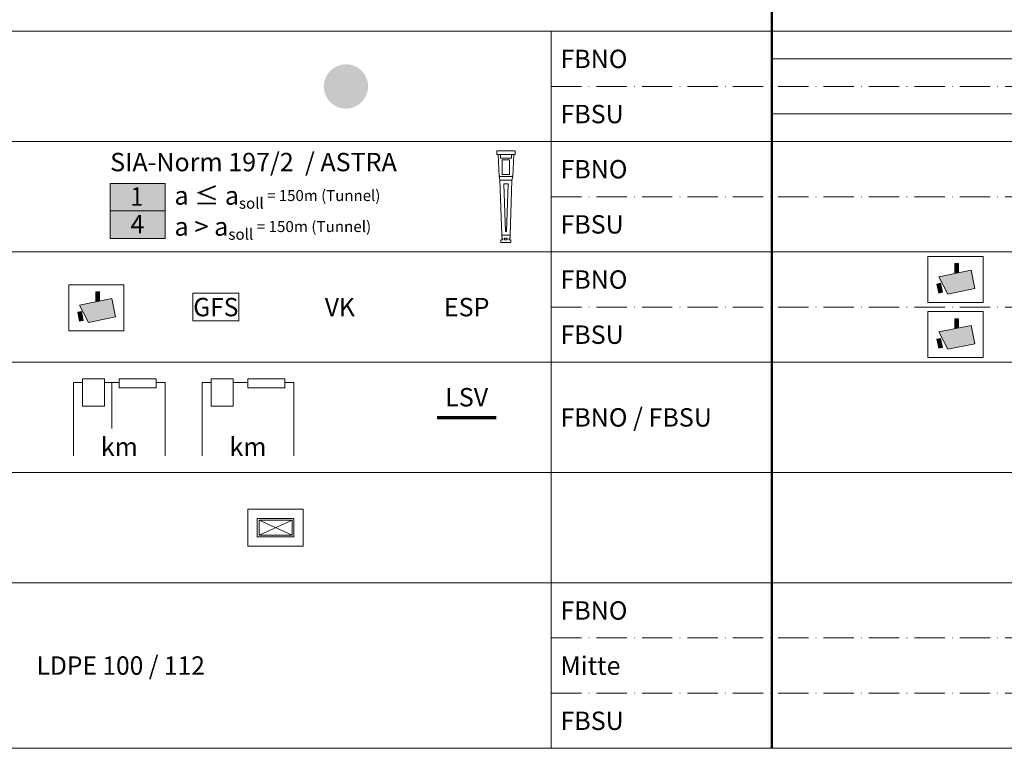
# Model space of a CAD drawing. Units: metres. Extents: x 41085 to 2665767, y 119834 to 1206849.
# Drawn here: x 41345 to 41613, y 119834 to 120032 of the extents above; entities that cross this region are included whole.
import ezdxf

# ---------------------------------------------------------------- set-up
doc = ezdxf.new("R2010")
doc.units = ezdxf.units.M
doc.linetypes.add('AUSGEZOGEN', pattern=[0])
doc.linetypes.add('STRICHPUNKT2_S11', pattern=[12.25, 8.25, -2, 0, -2])
for name, color, linetype, lineweight in [('XR$3$STANDARD_1', 7, 'AUSGEZOGEN', 13), ('XR$4$SIGNALISATION_BEST_', 7, 'AUSGEZOGEN', 25), ('XR$4$STANDARD_1', 7, 'AUSGEZOGEN', 13)]:
    doc.layers.add(name, color=color, linetype=linetype, lineweight=lineweight)
doc.styles.add('ARIAL', font='ARIAL.TTF')

# ---------------------------------------------------------------- blocks, each defined once
blk = doc.blocks.new('COMPLEXOBJECT_42')
at = {"layer": 'XR$4$STANDARD_1', "color": 7, "linetype": 'AUSGEZOGEN', "lineweight": 5, "transparency": 33554687}
for p, q in [((9, -1080555.296529), (-9, -1080563.296529)), ((-9, -1080555.296529), (9, -1080563.296529))]:
    blk.add_line(p, q, dxfattribs=at)
for points in [[(-15, -1080569.296529), (15, -1080569.296529), (15, -1080549.296529), (-15, -1080549.296529), (-15, -1080569.296529)], [(-10, -1080564.296529), (10, -1080564.296529), (10, -1080554.296529), (-10, -1080554.296529), (-10, -1080564.296529)], [(-9, -1080563.296529), (9, -1080563.296529), (9, -1080555.296529), (-9, -1080555.296529), (-9, -1080563.296529)]]:
    blk.add_lwpolyline(points, close=True, dxfattribs=at)
blk = doc.blocks.new('COMPLEXOBJECT_44')
at = {"layer": 'XR$4$STANDARD_1', "color": 7, "linetype": 'AUSGEZOGEN', "lineweight": 5, "transparency": 33554687}
for p, q in [((-8, -1080480.296529), (0, -1080480.296529)), ((-4, -1080480.296529), (-4, -1080505.296529))]:
    blk.add_line(p, q, dxfattribs=at)
for points in [[(-20, -1080478.296529), (-8, -1080478.296529), (-8, -1080493.296529), (-20, -1080493.296529), (-20, -1080478.296529)], [(0, -1080478.296529), (20, -1080478.296529), (20, -1080483.296529), (0, -1080483.296529), (0, -1080478.296529)]]:
    blk.add_lwpolyline(points, close=True, dxfattribs=at)
for points in [[(-25, -1080520.296529), (-25, -1080480.296529), (-20, -1080480.296529)], [(20, -1080480.296529), (25, -1080480.296529), (25, -1080520.296529)]]:
    blk.add_lwpolyline(points, dxfattribs=at)
blk = doc.blocks.new('COMPLEXOBJECT_45')
at = {"layer": 'XR$4$STANDARD_1', "color": 7, "linetype": 'AUSGEZOGEN', "lineweight": 5, "transparency": 33554687}
blk.add_line((-8, -1080480.296529), (0, -1080480.296529), dxfattribs=at)
for points in [[(-20, -1080478.296529), (-8, -1080478.296529), (-8, -1080493.296529), (-20, -1080493.296529), (-20, -1080478.296529)], [(0, -1080478.296529), (20, -1080478.296529), (20, -1080483.296529), (0, -1080483.296529), (0, -1080478.296529)]]:
    blk.add_lwpolyline(points, close=True, dxfattribs=at)
for points in [[(-25, -1080520.296529), (-25, -1080480.296529), (-20, -1080480.296529)], [(20, -1080480.296529), (25, -1080480.296529), (25, -1080520.296529)]]:
    blk.add_lwpolyline(points, dxfattribs=at)
blk = doc.blocks.new('COMPLEXOBJECT_47')
at = {"layer": 'XR$4$STANDARD_1', "linetype": 'AUSGEZOGEN', "lineweight": 5, "true_color": 0x000000, "transparency": 33554687}
for points in [[(-4.21, -1080447.63), (10.5, -1080444.69), (8.5, -1080434.69), (-9.15, -1080438.22)], [(-0.33, -1080436.46), (1.67, -1080436.06), (1.67, -1080431.06), (-0.33, -1080431.06)], [(-9.11, -1080447.08), (-7.15, -1080446.69), (-8.13, -1080441.79), (-10.09, -1080442.18)]]:
    blk.add_hatch(color=18, dxfattribs=at).paths.add_polyline_path(points)
at = {"layer": 'XR$4$STANDARD_1', "color": 7, "linetype": 'AUSGEZOGEN', "lineweight": 5, "transparency": 33554687}
for p, q in [((8.5, -1080434.69), (-9.15, -1080438.22)), ((1.67, -1080431.06), (-0.33, -1080431.06)), ((-0.33, -1080436.46), (-0.33, -1080431.06)), ((1.67, -1080436.06), (1.67, -1080431.06)), ((10.5, -1080444.69), (8.5, -1080434.69)), ((-9.15, -1080438.22), (-4.21, -1080447.63)), ((-8.13, -1080441.79), (-10.09, -1080442.18)), ((-10.09, -1080442.18), (-9.11, -1080447.08)), ((-7.15, -1080446.69), (-8.13, -1080441.79)), ((10.5, -1080444.69), (-4.21, -1080447.63)), ((-7.15, -1080446.69), (-9.11, -1080447.08))]:
    blk.add_line(p, q, dxfattribs=at)
blk.add_lwpolyline([(-15, -1080427.19), (15, -1080427.19), (15, -1080452.19), (-15, -1080452.19), (-15, -1080427.19)], close=True, dxfattribs=at)
blk = doc.blocks.new('COMPLEXOBJECT_41')
at = {"layer": 'XR$4$STANDARD_1', "color": 30, "linetype": 'AUSGEZOGEN', "lineweight": 5, "transparency": 33554687}
for p, q in [((-5, -1080356.296529), (-5, -1080354.296529)), ((5, -1080354.296529), (-5, -1080354.296529)), ((5, -1080356.296529), (5, -1080354.296529)), ((5, -1080356.296529), (-5, -1080356.296529)), ((-3.75, -1080368.296529), (-4.25, -1080356.296529)), ((3.75, -1080368.296529), (4.25, -1080356.296529)), ((-3.75, -1080368.296529), (-3.25, -1080370.296529)), ((-3.75, -1080368.296529), (3.75, -1080368.296529)), ((-3.25, -1080370.296529), (-2.25, -1080400.296529)), ((-3.25, -1080370.296529), (3.25, -1080370.296529)), ((3.25, -1080370.296529), (2.25, -1080400.296529)), ((3.75, -1080368.296529), (3.25, -1080370.296529)), ((-1.182223, -1080372.296529), (1.182223, -1080372.296529)), ((-1.182223, -1080372.296529), (-0.315556, -1080398.296529)), ((1.182223, -1080372.296529), (0.315556, -1080398.296529)), ((-2.75, -1080404.296529), (-2.75, -1080402.796529)), ((-2.75, -1080402.796529), (-1.75, -1080402.796529)), ((-2.25, -1080401.796529), (-2.25, -1080400.296529)), ((-2.25, -1080400.296529), (2.25, -1080400.296529)), ((-1.75, -1080401.796529), (-2.25, -1080401.796529)), ((-1.75, -1080402.796529), (-1.75, -1080401.796529)), ((-0.315556, -1080398.296529), (0.315556, -1080398.296529)), ((1.75, -1080402.796529), (1.75, -1080401.796529)), ((1.75, -1080401.796529), (2.25, -1080401.796529)), ((2.75, -1080402.796529), (1.75, -1080402.796529)), ((2.25, -1080401.796529), (2.25, -1080400.296529)), ((2.75, -1080404.296529), (2.75, -1080402.796529)), ((-2.75, -1080404.296529), (2.75, -1080404.296529))]:
    blk.add_line(p, q, dxfattribs=at)
blk.add_lwpolyline([(-3, -1080356.296529), (-3, -1080358.296529), (3, -1080358.296529), (3, -1080356.296529)], dxfattribs=at)
for points in [[(2, -1080367.296529), (-2, -1080367.296529), (-2, -1080359.296529), (2, -1080359.296529), (2, -1080367.296529)], [(-0.75, -1080401.796529), (0.75, -1080401.796529), (0.75, -1080402.796529), (-0.75, -1080402.796529), (-0.75, -1080401.796529)]]:
    blk.add_lwpolyline(points, close=True, dxfattribs=at)

msp = doc.modelspace()

# ---------------------------------------------------------------- hatches: boundary and pattern name
at = {"layer": 'XR$3$STANDARD_1', "linetype": 'AUSGEZOGEN', "lineweight": 100, "true_color": 0x2d8600, "transparency": 33554687}
msp.add_hatch(color=86, dxfattribs=at).paths.add_polyline_path([(41369.626, 119980.23), (41384.626, 119980.23), (41384.626, 119987.73), (41369.626, 119987.73)])
at = {"layer": 'XR$3$STANDARD_1', "linetype": 'AUSGEZOGEN', "lineweight": 100, "true_color": 0xff9900, "transparency": 33554687}
msp.add_hatch(color=30, dxfattribs=at).paths.add_polyline_path([(41369.626, 119972.73), (41384.626, 119972.73), (41384.626, 119980.23), (41369.626, 119980.23)])
at = {"layer": 'XR$4$SIGNALISATION_BEST_', "transparency": 33554687}
h = msp.add_hatch(color=1, dxfattribs=at)
h.paths.add_polyline_path([(41433.762, 120020.057), (41433.453, 120020.049), (41433.15, 120020.027), (41432.85, 120019.988), (41432.555, 120019.935), (41432.265, 120019.868), (41431.98, 120019.786), (41431.702, 120019.692), (41431.429, 120019.585), (41431.164, 120019.464), (41430.905, 120019.331), (41430.653, 120019.186), (41430.41, 120019.03), (41430.175, 120018.862), (41429.947, 120018.684), (41429.73, 120018.495), (41429.521, 120018.296), (41429.322, 120018.087), (41429.133, 120017.87), (41428.955, 120017.642), (41428.787, 120017.407), (41428.631, 120017.164), (41428.486, 120016.912), (41428.353, 120016.653), (41428.232, 120016.388), (41428.125, 120016.115), (41428.03, 120015.836), (41427.949, 120015.552), (41427.882, 120015.262), (41427.829, 120014.967), (41427.79, 120014.667), (41427.767, 120014.363), (41427.76, 120014.055), (41427.767, 120013.747), (41427.79, 120013.443), (41427.829, 120013.143), (41427.882, 120012.848), (41427.949, 120012.558), (41428.03, 120012.273), (41428.125, 120011.995), (41428.232, 120011.722), (41428.353, 120011.457), (41428.486, 120011.198), (41428.631, 120010.947), (41428.787, 120010.703), (41428.955, 120010.468), (41429.133, 120010.241), (41429.322, 120010.023), (41429.521, 120009.815), (41429.73, 120009.615), (41429.947, 120009.427), (41430.175, 120009.248), (41430.41, 120009.08), (41430.653, 120008.924), (41430.905, 120008.779), (41431.164, 120008.646), (41431.429, 120008.526), (41431.702, 120008.418), (41431.98, 120008.324), (41432.265, 120008.243), (41432.555, 120008.175), (41432.85, 120008.122), (41433.15, 120008.084), (41433.453, 120008.06), (41433.762, 120008.053), (41434.07, 120008.06), (41434.374, 120008.084), (41434.673, 120008.122), (41434.969, 120008.175), (41435.259, 120008.243), (41435.543, 120008.324), (41435.822, 120008.418), (41436.094, 120008.526), (41436.36, 120008.646), (41436.619, 120008.779), (41436.87, 120008.924), (41437.114, 120009.08), (41437.349, 120009.248), (41437.576, 120009.427), (41437.794, 120009.615), (41438.002, 120009.815), (41438.201, 120010.023), (41438.39, 120010.241), (41438.569, 120010.468), (41438.737, 120010.703), (41438.893, 120010.947), (41439.038, 120011.198), (41439.171, 120011.457), (41439.291, 120011.722), (41439.399, 120011.995), (41439.493, 120012.273), (41439.574, 120012.558), (41439.642, 120012.848), (41439.694, 120013.143), (41439.733, 120013.443), (41439.756, 120013.747), (41439.764, 120014.055), (41439.756, 120014.363), (41439.733, 120014.667), (41439.694, 120014.967), (41439.642, 120015.262), (41439.574, 120015.552), (41439.493, 120015.836), (41439.399, 120016.115), (41439.291, 120016.388), (41439.171, 120016.653), (41439.038, 120016.912), (41438.893, 120017.164), (41438.737, 120017.407), (41438.569, 120017.642), (41438.39, 120017.87), (41438.201, 120018.087), (41438.002, 120018.296), (41437.794, 120018.495), (41437.576, 120018.684), (41437.349, 120018.862), (41437.114, 120019.03), (41436.87, 120019.186), (41436.619, 120019.331), (41436.36, 120019.464), (41436.094, 120019.585), (41435.822, 120019.692), (41435.543, 120019.786), (41435.259, 120019.868), (41434.969, 120019.935), (41434.673, 120019.988), (41434.374, 120020.027), (41434.07, 120020.049)])
h.paths.add_polyline_path([(41437.368, 120015.787), (41437.448, 120015.61), (41437.52, 120015.429), (41437.583, 120015.243), (41437.637, 120015.053), (41437.682, 120014.86), (41437.717, 120014.663), (41437.743, 120014.463), (41437.758, 120014.261), (41437.763, 120014.055), (41437.758, 120013.85), (41437.743, 120013.647), (41437.717, 120013.447), (41437.682, 120013.25), (41437.637, 120013.057), (41437.583, 120012.867), (41437.52, 120012.681), (41437.448, 120012.5), (41437.368, 120012.323), (41437.279, 120012.15), (41437.182, 120011.983), (41437.078, 120011.821), (41436.966, 120011.663), (41436.848, 120011.512), (41436.722, 120011.367), (41436.589, 120011.228), (41436.45, 120011.095), (41436.305, 120010.969), (41436.154, 120010.85), (41435.996, 120010.739), (41435.834, 120010.635), (41435.667, 120010.538), (41435.494, 120010.449), (41435.317, 120010.369), (41435.136, 120010.297), (41434.95, 120010.234), (41434.76, 120010.18), (41434.567, 120010.135), (41434.37, 120010.1), (41434.17, 120010.074), (41433.967, 120010.059), (41433.762, 120010.054), (41433.556, 120010.059), (41433.354, 120010.074), (41433.154, 120010.1), (41432.957, 120010.135), (41432.764, 120010.18), (41432.574, 120010.234), (41432.388, 120010.297), (41432.207, 120010.369), (41432.029, 120010.449), (41431.857, 120010.538), (41431.69, 120010.635), (41431.528, 120010.739), (41431.37, 120010.85), (41431.219, 120010.969), (41431.074, 120011.095), (41430.935, 120011.228), (41430.802, 120011.367), (41430.676, 120011.512), (41430.557, 120011.663), (41430.446, 120011.821), (41430.341, 120011.983), (41430.245, 120012.15), (41430.156, 120012.323), (41430.076, 120012.5), (41430.004, 120012.681), (41429.941, 120012.867), (41429.887, 120013.057), (41429.842, 120013.25), (41429.806, 120013.447), (41429.781, 120013.647), (41429.766, 120013.85), (41429.761, 120014.055), (41429.766, 120014.261), (41429.781, 120014.463), (41429.806, 120014.663), (41429.842, 120014.86), (41429.887, 120015.053), (41429.941, 120015.243), (41430.004, 120015.429), (41430.076, 120015.61), (41430.156, 120015.787), (41430.245, 120015.96), (41430.341, 120016.127), (41430.446, 120016.289), (41430.557, 120016.447), (41430.676, 120016.598), (41430.802, 120016.743), (41430.935, 120016.882), (41431.074, 120017.015), (41431.219, 120017.141), (41431.37, 120017.26), (41431.528, 120017.371), (41431.69, 120017.476), (41431.857, 120017.572), (41432.029, 120017.661), (41432.207, 120017.741), (41432.388, 120017.813), (41432.574, 120017.876), (41432.764, 120017.93), (41432.957, 120017.975), (41433.154, 120018.011), (41433.354, 120018.036), (41433.556, 120018.051), (41433.762, 120018.056), (41433.967, 120018.051), (41434.17, 120018.036), (41434.37, 120018.011), (41434.567, 120017.975), (41434.76, 120017.93), (41434.95, 120017.876), (41435.136, 120017.813), (41435.317, 120017.741), (41435.494, 120017.661), (41435.667, 120017.572), (41435.834, 120017.476), (41435.996, 120017.371), (41436.154, 120017.26), (41436.305, 120017.141), (41436.45, 120017.015), (41436.589, 120016.882), (41436.722, 120016.743), (41436.848, 120016.598), (41436.966, 120016.447), (41437.078, 120016.289), (41437.182, 120016.127), (41437.279, 120015.96)], flags=16)
at = {"layer": 'XR$4$SIGNALISATION_BEST_', "linetype": 'AUSGEZOGEN', "lineweight": 13, "transparency": 33554687}
msp.add_hatch(color=7, dxfattribs=at).paths.add_polyline_path([(41439.798, 120014.103), (41439.783, 120014.517), (41439.741, 120014.929), (41439.669, 120015.336), (41439.57, 120015.738), (41439.444, 120016.132), (41439.29, 120016.517), (41439.111, 120016.89), (41438.906, 120017.25), (41438.677, 120017.594), (41438.424, 120017.922), (41438.15, 120018.232), (41437.854, 120018.522), (41437.54, 120018.791), (41437.208, 120019.038), (41436.859, 120019.261), (41436.496, 120019.46), (41436.12, 120019.633), (41435.733, 120019.78), (41435.337, 120019.9), (41434.933, 120019.992), (41434.524, 120020.056), (41434.112, 120020.092), (41433.698, 120020.099), (41433.284, 120020.077), (41432.873, 120020.027), (41432.467, 120019.949), (41432.067, 120019.843), (41431.675, 120019.71), (41431.293, 120019.55), (41430.923, 120019.364), (41430.567, 120019.153), (41430.227, 120018.918), (41429.903, 120018.66), (41429.598, 120018.38), (41429.313, 120018.08), (41429.049, 120017.76), (41428.808, 120017.424), (41428.591, 120017.071), (41428.399, 120016.705), (41428.232, 120016.326), (41428.092, 120015.936), (41427.979, 120015.538), (41427.894, 120015.133), (41427.837, 120014.723), (41427.808, 120014.31), (41427.808, 120013.896), (41427.837, 120013.483), (41427.894, 120013.073), (41427.979, 120012.668), (41428.092, 120012.27), (41428.232, 120011.88), (41428.399, 120011.501), (41428.591, 120011.135), (41428.808, 120010.783), (41429.049, 120010.446), (41429.313, 120010.127), (41429.598, 120009.827), (41429.903, 120009.547), (41430.227, 120009.289), (41430.567, 120009.054), (41430.923, 120008.843), (41431.293, 120008.656), (41431.675, 120008.496), (41432.067, 120008.363), (41432.467, 120008.257), (41432.873, 120008.179), (41433.284, 120008.129), (41433.698, 120008.108), (41434.112, 120008.115), (41434.524, 120008.15), (41434.933, 120008.215), (41435.337, 120008.307), (41435.733, 120008.426), (41436.12, 120008.573), (41436.496, 120008.746), (41436.859, 120008.945), (41437.208, 120009.168), (41437.54, 120009.415), (41437.854, 120009.684), (41438.15, 120009.974), (41438.424, 120010.284), (41438.677, 120010.612), (41438.906, 120010.957), (41439.111, 120011.317), (41439.29, 120011.689), (41439.444, 120012.074), (41439.57, 120012.468), (41439.669, 120012.87), (41439.741, 120013.278), (41439.783, 120013.689)])
at = {"layer": 'XR$4$SIGNALISATION_BEST_', "true_color": 0x000000, "transparency": 33554687}
for points in [[(41430.617, 120015.873), (41430.588, 120015.849), (41430.558, 120015.825), (41430.497, 120015.778), (41430.464, 120015.755), (41430.432, 120015.733), (41430.399, 120015.711), (41430.366, 120015.688), (41430.692, 120015.195), (41431.186, 120015.538), (41431.186, 120012.165), (41431.774, 120012.165), (41431.774, 120016.581), (41431.17, 120016.581), (41431.155, 120016.551), (41431.136, 120016.516), (41431.117, 120016.482), (41431.098, 120016.448), (41431.078, 120016.414), (41431.058, 120016.381), (41431.037, 120016.349), (41431.017, 120016.317), (41430.995, 120016.286), (41430.973, 120016.255), (41430.951, 120016.225), (41430.928, 120016.195), (41430.905, 120016.166), (41430.882, 120016.137), (41430.857, 120016.109), (41430.833, 120016.081), (41430.807, 120016.053), (41430.782, 120016.026), (41430.729, 120015.974), (41430.702, 120015.948), (41430.674, 120015.923)], [(41431.79, 120016.581), (41431.186, 120016.581), (41431.17, 120016.551), (41431.152, 120016.516), (41431.132, 120016.482), (41431.113, 120016.448), (41431.093, 120016.414), (41431.073, 120016.381), (41431.053, 120016.349), (41431.011, 120016.286), (41430.988, 120016.255), (41430.966, 120016.225), (41430.944, 120016.195), (41430.921, 120016.166), (41430.873, 120016.109), (41430.823, 120016.053), (41430.798, 120016.026), (41430.771, 120016), (41430.744, 120015.974), (41430.717, 120015.948), (41430.689, 120015.923), (41430.662, 120015.898), (41430.632, 120015.873), (41430.603, 120015.849), (41430.573, 120015.825), (41430.512, 120015.778), (41430.48, 120015.755), (41430.448, 120015.733), (41430.415, 120015.711), (41430.381, 120015.688), (41430.708, 120015.195), (41431.202, 120015.538), (41431.202, 120012.165), (41431.79, 120012.165)], [(41431.172, 120016.587), (41431.171, 120016.583), (41431.173, 120016.587)], [(41431.188, 120016.587), (41431.186, 120016.581), (41431.188, 120016.587)], [(41434.409, 120012.725), (41432.85, 120012.725), (41432.859, 120012.763), (41432.869, 120012.801), (41432.88, 120012.84), (41432.89, 120012.877), (41432.902, 120012.914), (41432.914, 120012.95), (41432.926, 120012.986), (41432.94, 120013.022), (41432.953, 120013.057), (41432.967, 120013.092), (41432.982, 120013.126), (41433.014, 120013.194), (41433.03, 120013.227), (41433.048, 120013.26), (41433.066, 120013.292), (41433.084, 120013.324), (41433.103, 120013.356), (41433.123, 120013.387), (41433.143, 120013.419), (41433.164, 120013.45), (41433.186, 120013.48), (41433.231, 120013.54), (41433.255, 120013.57), (41433.279, 120013.6), (41433.303, 120013.629), (41433.329, 120013.658), (41433.355, 120013.687), (41433.382, 120013.715), (41433.41, 120013.744), (41433.438, 120013.772), (41434.297, 120014.9), (41434.314, 120014.933), (41434.331, 120014.966), (41434.346, 120014.999), (41434.36, 120015.031), (41434.373, 120015.064), (41434.385, 120015.098), (41434.395, 120015.131), (41434.404, 120015.165), (41434.412, 120015.199), (41434.419, 120015.233), (41434.425, 120015.268), (41434.43, 120015.303), (41434.434, 120015.338), (41434.436, 120015.374), (41434.438, 120015.411), (41434.439, 120015.448), (41434.439, 120015.478), (41434.436, 120015.536), (41434.433, 120015.565), (41434.43, 120015.594), (41434.426, 120015.622), (41434.421, 120015.65), (41434.415, 120015.678), (41434.409, 120015.706), (41434.403, 120015.733), (41434.395, 120015.76), (41434.388, 120015.787), (41434.379, 120015.814), (41434.37, 120015.84), (41434.36, 120015.866), (41434.349, 120015.892), (41434.338, 120015.917), (41434.314, 120015.967), (41434.301, 120015.991), (41434.288, 120016.015), (41434.274, 120016.039), (41434.259, 120016.062), (41434.244, 120016.085), (41434.229, 120016.108), (41434.196, 120016.151), (41434.161, 120016.193), (41434.143, 120016.214), (41434.124, 120016.234), (41434.105, 120016.253), (41434.085, 120016.272), (41434.065, 120016.291), (41434.045, 120016.309), (41434.024, 120016.327), (41434.003, 120016.344), (41433.981, 120016.361), (41433.959, 120016.376), (41433.937, 120016.392), (41433.89, 120016.422), (41433.842, 120016.449), (41433.818, 120016.462), (41433.793, 120016.475), (41433.768, 120016.486), (41433.743, 120016.497), (41433.717, 120016.508), (41433.691, 120016.518), (41433.664, 120016.527), (41433.638, 120016.536), (41433.611, 120016.544), (41433.584, 120016.551), (41433.556, 120016.557), (41433.529, 120016.564), (41433.501, 120016.569), (41433.473, 120016.574), (41433.416, 120016.581), (41433.387, 120016.584), (41433.358, 120016.585), (41433.329, 120016.587), (41433.27, 120016.587), (41433.241, 120016.585), (41433.212, 120016.584), (41433.183, 120016.581), (41433.126, 120016.574), (41433.098, 120016.569), (41433.07, 120016.564), (41433.042, 120016.557), (41433.015, 120016.551), (41432.988, 120016.544), (41432.961, 120016.536), (41432.934, 120016.527), (41432.908, 120016.518), (41432.882, 120016.508), (41432.856, 120016.497), (41432.805, 120016.475), (41432.78, 120016.462), (41432.756, 120016.449), (41432.708, 120016.422), (41432.685, 120016.407), (41432.663, 120016.392), (41432.618, 120016.361), (41432.596, 120016.344), (41432.575, 120016.327), (41432.554, 120016.309), (41432.534, 120016.291), (41432.513, 120016.272), (41432.494, 120016.253), (41432.475, 120016.234), (41432.456, 120016.214), (41432.438, 120016.193), (41432.42, 120016.172), (41432.403, 120016.151), (41432.387, 120016.13), (41432.37, 120016.108), (41432.355, 120016.085), (41432.339, 120016.062), (41432.325, 120016.039), (41432.311, 120016.015), (41432.298, 120015.991), (41432.285, 120015.967), (41432.261, 120015.917), (41432.24, 120015.866), (41432.229, 120015.84), (41432.22, 120015.814), (41432.211, 120015.787), (41432.204, 120015.76), (41432.196, 120015.733), (41432.189, 120015.706), (41432.183, 120015.678), (41432.178, 120015.65), (41432.174, 120015.622), (41432.169, 120015.594), (41432.166, 120015.565), (41432.164, 120015.536), (41432.162, 120015.507), (41432.161, 120015.478), (41432.16, 120015.448), (41432.16, 120015.292), (41432.78, 120015.292), (41432.78, 120015.448), (41432.78, 120015.478), (41432.782, 120015.506), (41432.786, 120015.533), (41432.791, 120015.56), (41432.798, 120015.586), (41432.806, 120015.613), (41432.816, 120015.639), (41432.828, 120015.666), (41432.84, 120015.69), (41432.853, 120015.713), (41432.866, 120015.735), (41432.881, 120015.757), (41432.897, 120015.777), (41432.913, 120015.796), (41432.931, 120015.815), (41432.949, 120015.833), (41432.968, 120015.849), (41432.988, 120015.865), (41433.009, 120015.879), (41433.03, 120015.893), (41433.051, 120015.905), (41433.073, 120015.917), (41433.096, 120015.927), (41433.12, 120015.936), (41433.143, 120015.944), (41433.167, 120015.951), (41433.191, 120015.957), (41433.216, 120015.962), (41433.24, 120015.965), (41433.265, 120015.968), (41433.291, 120015.968), (41433.315, 120015.968), (41433.341, 120015.967), (41433.366, 120015.964), (41433.392, 120015.96), (41433.417, 120015.955), (41433.442, 120015.948), (41433.467, 120015.941), (41433.492, 120015.931), (41433.517, 120015.92), (41433.541, 120015.908), (41433.564, 120015.896), (41433.586, 120015.882), (41433.607, 120015.867), (41433.628, 120015.851), (41433.647, 120015.835), (41433.666, 120015.817), (41433.684, 120015.799), (41433.7, 120015.78), (41433.715, 120015.76), (41433.73, 120015.739), (41433.744, 120015.718), (41433.756, 120015.697), (41433.768, 120015.674), (41433.778, 120015.652), (41433.787, 120015.628), (41433.795, 120015.605), (41433.802, 120015.581), (41433.808, 120015.556), (41433.812, 120015.532), (41433.816, 120015.507), (41433.818, 120015.482), (41433.819, 120015.457), (41433.819, 120015.432), (41433.817, 120015.406), (41433.815, 120015.381), (41433.811, 120015.355), (41433.805, 120015.331), (41433.799, 120015.305), (41433.791, 120015.28), (41433.782, 120015.255), (41433.772, 120015.231), (41432.972, 120014.181), (41432.932, 120014.139), (41432.893, 120014.096), (41432.856, 120014.054), (41432.819, 120014.011), (41432.783, 120013.967), (41432.749, 120013.924), (41432.715, 120013.88), (41432.682, 120013.836), (41432.651, 120013.791), (41432.62, 120013.746), (41432.59, 120013.701), (41432.561, 120013.655), (41432.533, 120013.609), (41432.506, 120013.563), (41432.48, 120013.516), (41432.454, 120013.468), (41432.43, 120013.421), (41432.384, 120013.324), (41432.362, 120013.275), (41432.321, 120013.174), (41432.302, 120013.123), (41432.284, 120013.072), (41432.266, 120013.02), (41432.249, 120012.967), (41432.234, 120012.914), (41432.219, 120012.86), (41432.204, 120012.805), (41432.191, 120012.75), (41432.178, 120012.694), (41432.166, 120012.638), (41432.166, 120012.165), (41434.409, 120012.165)]]:
    msp.add_hatch(color=18, dxfattribs=at).paths.add_polyline_path(points)
h = msp.add_hatch(color=18, dxfattribs=at)
h.paths.add_polyline_path([(41435.055, 120016.1), (41435.034, 120016.046), (41435.014, 120015.992), (41434.995, 120015.938), (41434.976, 120015.883), (41434.958, 120015.829), (41434.923, 120015.721), (41434.892, 120015.613), (41434.877, 120015.559), (41434.863, 120015.505), (41434.849, 120015.451), (41434.836, 120015.397), (41434.812, 120015.289), (41434.802, 120015.235), (41434.791, 120015.181), (41434.781, 120015.127), (41434.772, 120015.073), (41434.764, 120015.019), (41434.757, 120014.966), (41434.743, 120014.858), (41434.738, 120014.804), (41434.733, 120014.751), (41434.729, 120014.697), (41434.725, 120014.643), (41434.722, 120014.589), (41434.72, 120014.535), (41434.718, 120014.481), (41434.717, 120014.428), (41434.717, 120014.32), (41434.718, 120014.266), (41434.72, 120014.213), (41434.722, 120014.159), (41434.728, 120014.051), (41434.733, 120013.997), (41434.738, 120013.943), (41434.743, 120013.889), (41434.75, 120013.835), (41434.757, 120013.781), (41434.764, 120013.727), (41434.772, 120013.673), (41434.781, 120013.619), (41434.791, 120013.566), (41434.801, 120013.512), (41434.824, 120013.404), (41434.836, 120013.35), (41434.863, 120013.242), (41434.877, 120013.188), (41434.891, 120013.133), (41434.907, 120013.079), (41434.94, 120012.971), (41434.976, 120012.863), (41434.995, 120012.808), (41435.014, 120012.754), (41435.034, 120012.7), (41435.055, 120012.645), (41435.055, 120012.647), (41435.07, 120012.612), (41435.085, 120012.579), (41435.101, 120012.546), (41435.119, 120012.513), (41435.138, 120012.483), (41435.158, 120012.452), (41435.178, 120012.423), (41435.201, 120012.395), (41435.223, 120012.368), (41435.247, 120012.341), (41435.272, 120012.316), (41435.298, 120012.292), (41435.324, 120012.269), (41435.351, 120012.247), (41435.379, 120012.225), (41435.408, 120012.206), (41435.437, 120012.187), (41435.467, 120012.169), (41435.497, 120012.152), (41435.529, 120012.137), (41435.56, 120012.122), (41435.593, 120012.109), (41435.625, 120012.097), (41435.658, 120012.086), (41435.692, 120012.077), (41435.725, 120012.068), (41435.76, 120012.061), (41435.794, 120012.055), (41435.829, 120012.05), (41435.863, 120012.047), (41435.899, 120012.045), (41435.934, 120012.044), (41435.956, 120012.045), (41435.977, 120012.046), (41435.998, 120012.047), (41436.019, 120012.048), (41436.041, 120012.05), (41436.062, 120012.053), (41436.084, 120012.056), (41436.105, 120012.06), (41436.127, 120012.065), (41436.148, 120012.069), (41436.17, 120012.074), (41436.191, 120012.08), (41436.212, 120012.087), (41436.233, 120012.094), (41436.254, 120012.101), (41436.275, 120012.109), (41436.299, 120012.119), (41436.323, 120012.128), (41436.345, 120012.139), (41436.39, 120012.161), (41436.411, 120012.173), (41436.432, 120012.186), (41436.453, 120012.199), (41436.473, 120012.212), (41436.493, 120012.226), (41436.512, 120012.24), (41436.55, 120012.27), (41436.568, 120012.286), (41436.602, 120012.319), (41436.635, 120012.353), (41436.651, 120012.371), (41436.681, 120012.409), (41436.695, 120012.428), (41436.709, 120012.448), (41436.722, 120012.468), (41436.748, 120012.51), (41436.76, 120012.532), (41436.771, 120012.554), (41436.782, 120012.576), (41436.793, 120012.6), (41436.803, 120012.623), (41436.813, 120012.647), (41436.813, 120012.645), (41436.834, 120012.7), (41436.854, 120012.754), (41436.873, 120012.808), (41436.892, 120012.862), (41436.91, 120012.917), (41436.927, 120012.971), (41436.96, 120013.079), (41436.976, 120013.133), (41436.99, 120013.187), (41437.005, 120013.241), (41437.018, 120013.295), (41437.044, 120013.403), (41437.066, 120013.511), (41437.076, 120013.565), (41437.086, 120013.618), (41437.095, 120013.672), (41437.103, 120013.726), (41437.11, 120013.78), (41437.117, 120013.835), (41437.123, 120013.888), (41437.129, 120013.942), (41437.134, 120013.996), (41437.138, 120014.05), (41437.142, 120014.103), (41437.145, 120014.157), (41437.147, 120014.211), (41437.149, 120014.265), (41437.15, 120014.318), (41437.15, 120014.426), (41437.149, 120014.481), (41437.147, 120014.534), (41437.145, 120014.588), (41437.142, 120014.642), (41437.138, 120014.696), (41437.134, 120014.749), (41437.129, 120014.803), (41437.123, 120014.857), (41437.117, 120014.911), (41437.11, 120014.964), (41437.103, 120015.018), (41437.095, 120015.072), (41437.086, 120015.126), (41437.066, 120015.235), (41437.044, 120015.343), (41437.018, 120015.451), (41437.005, 120015.504), (41436.976, 120015.612), (41436.96, 120015.667), (41436.927, 120015.775), (41436.91, 120015.829), (41436.892, 120015.883), (41436.873, 120015.937), (41436.854, 120015.992), (41436.834, 120016.046), (41436.813, 120016.1), (41436.798, 120016.134), (41436.783, 120016.168), (41436.767, 120016.201), (41436.749, 120016.232), (41436.73, 120016.263), (41436.71, 120016.293), (41436.689, 120016.322), (41436.668, 120016.351), (41436.644, 120016.378), (41436.621, 120016.404), (41436.596, 120016.429), (41436.571, 120016.454), (41436.545, 120016.477), (41436.518, 120016.499), (41436.49, 120016.52), (41436.461, 120016.54), (41436.432, 120016.559), (41436.402, 120016.577), (41436.371, 120016.593), (41436.341, 120016.609), (41436.309, 120016.623), (41436.277, 120016.636), (41436.244, 120016.648), (41436.211, 120016.659), (41436.178, 120016.669), (41436.144, 120016.677), (41436.109, 120016.684), (41436.076, 120016.69), (41436.04, 120016.695), (41436.006, 120016.698), (41435.971, 120016.701), (41435.935, 120016.701), (41435.914, 120016.701), (41435.893, 120016.701), (41435.871, 120016.699), (41435.849, 120016.698), (41435.827, 120016.695), (41435.806, 120016.692), (41435.785, 120016.689), (41435.741, 120016.682), (41435.72, 120016.677), (41435.698, 120016.671), (41435.677, 120016.666), (41435.656, 120016.659), (41435.634, 120016.653), (41435.613, 120016.645), (41435.592, 120016.638), (41435.568, 120016.628), (41435.521, 120016.607), (41435.499, 120016.596), (41435.455, 120016.572), (41435.434, 120016.56), (41435.414, 120016.548), (41435.394, 120016.534), (41435.373, 120016.52), (41435.355, 120016.506), (41435.335, 120016.491), (41435.299, 120016.46), (41435.282, 120016.444), (41435.265, 120016.427), (41435.232, 120016.393), (41435.216, 120016.375), (41435.201, 120016.356), (41435.187, 120016.337), (41435.172, 120016.318), (41435.158, 120016.298), (41435.145, 120016.278), (41435.132, 120016.257), (41435.12, 120016.236), (41435.108, 120016.214), (41435.097, 120016.193), (41435.085, 120016.17), (41435.064, 120016.124)])
h.paths.add_polyline_path([(41435.927, 120016.106), (41435.944, 120016.106), (41435.961, 120016.105), (41435.977, 120016.103), (41436.01, 120016.097), (41436.027, 120016.093), (41436.043, 120016.088), (41436.058, 120016.083), (41436.088, 120016.07), (41436.103, 120016.061), (41436.118, 120016.053), (41436.132, 120016.044), (41436.146, 120016.034), (41436.158, 120016.024), (41436.171, 120016.013), (41436.183, 120016.001), (41436.195, 120015.988), (41436.206, 120015.975), (41436.216, 120015.962), (41436.226, 120015.947), (41436.235, 120015.932), (41436.243, 120015.917), (41436.251, 120015.901), (41436.258, 120015.884), (41436.294, 120015.79), (41436.311, 120015.742), (41436.327, 120015.694), (41436.359, 120015.6), (41436.373, 120015.553), (41436.387, 120015.505), (41436.401, 120015.457), (41436.414, 120015.41), (41436.438, 120015.316), (41436.449, 120015.268), (41436.47, 120015.174), (41436.479, 120015.127), (41436.488, 120015.08), (41436.505, 120014.985), (41436.518, 120014.891), (41436.53, 120014.796), (41436.535, 120014.75), (41436.539, 120014.703), (41436.543, 120014.655), (41436.546, 120014.608), (41436.549, 120014.562), (41436.552, 120014.467), (41436.554, 120014.372), (41436.553, 120014.326), (41436.552, 120014.279), (41436.549, 120014.184), (41436.546, 120014.137), (41436.543, 120014.09), (41436.539, 120014.043), (41436.53, 120013.949), (41436.524, 120013.902), (41436.518, 120013.855), (41436.505, 120013.76), (41436.488, 120013.666), (41436.479, 120013.619), (41436.47, 120013.572), (41436.449, 120013.477), (41436.438, 120013.43), (41436.426, 120013.383), (41436.414, 120013.336), (41436.401, 120013.288), (41436.387, 120013.241), (41436.359, 120013.147), (41436.343, 120013.098), (41436.327, 120013.051), (41436.294, 120012.957), (41436.258, 120012.862), (41436.251, 120012.844), (41436.243, 120012.828), (41436.225, 120012.796), (41436.215, 120012.781), (41436.204, 120012.768), (41436.193, 120012.754), (41436.181, 120012.741), (41436.168, 120012.729), (41436.155, 120012.717), (41436.14, 120012.707), (41436.125, 120012.697), (41436.11, 120012.687), (41436.094, 120012.679), (41436.077, 120012.671), (41436.043, 120012.657), (41436.026, 120012.653), (41436.009, 120012.648), (41435.992, 120012.645), (41435.975, 120012.642), (41435.958, 120012.641), (41435.941, 120012.64), (41435.924, 120012.64), (41435.907, 120012.642), (41435.89, 120012.643), (41435.874, 120012.645), (41435.841, 120012.653), (41435.809, 120012.663), (41435.794, 120012.67), (41435.779, 120012.677), (41435.764, 120012.684), (41435.749, 120012.693), (41435.736, 120012.702), (41435.722, 120012.712), (41435.709, 120012.723), (41435.697, 120012.734), (41435.685, 120012.746), (41435.673, 120012.758), (41435.662, 120012.771), (41435.652, 120012.785), (41435.642, 120012.799), (41435.633, 120012.814), (41435.624, 120012.829), (41435.617, 120012.846), (41435.61, 120012.862), (41435.574, 120012.957), (41435.557, 120013.004), (41435.54, 120013.051), (41435.524, 120013.098), (41435.509, 120013.147), (41435.494, 120013.194), (41435.48, 120013.241), (41435.467, 120013.288), (41435.441, 120013.383), (41435.429, 120013.43), (41435.418, 120013.477), (41435.397, 120013.572), (41435.388, 120013.619), (41435.379, 120013.666), (41435.37, 120013.713), (41435.355, 120013.808), (41435.348, 120013.855), (41435.342, 120013.902), (41435.337, 120013.949), (41435.328, 120014.043), (41435.324, 120014.09), (41435.32, 120014.137), (41435.316, 120014.231), (41435.314, 120014.279), (41435.313, 120014.326), (41435.313, 120014.42), (41435.314, 120014.467), (41435.316, 120014.514), (41435.318, 120014.562), (41435.32, 120014.608), (41435.328, 120014.703), (41435.332, 120014.75), (41435.337, 120014.796), (41435.342, 120014.844), (41435.348, 120014.891), (41435.355, 120014.938), (41435.37, 120015.033), (41435.388, 120015.127), (41435.397, 120015.174), (41435.418, 120015.268), (41435.429, 120015.316), (41435.441, 120015.363), (41435.467, 120015.457), (41435.48, 120015.505), (41435.494, 120015.553), (41435.524, 120015.647), (41435.54, 120015.694), (41435.557, 120015.742), (41435.574, 120015.79), (41435.61, 120015.884), (41435.617, 120015.902), (41435.625, 120015.919), (41435.643, 120015.95), (41435.653, 120015.965), (41435.664, 120015.979), (41435.675, 120015.992), (41435.687, 120016.005), (41435.7, 120016.017), (41435.713, 120016.029), (41435.728, 120016.04), (41435.743, 120016.049), (41435.758, 120016.059), (41435.791, 120016.076), (41435.808, 120016.082), (41435.825, 120016.088), (41435.842, 120016.094), (41435.859, 120016.098), (41435.875, 120016.101), (41435.893, 120016.103), (41435.91, 120016.105)], flags=16)
h = msp.add_hatch(color=18, dxfattribs=at)
h.paths.add_polyline_path([(41435.07, 120016.1), (41435.049, 120016.046), (41435.01, 120015.938), (41434.992, 120015.883), (41434.973, 120015.829), (41434.956, 120015.775), (41434.923, 120015.667), (41434.907, 120015.613), (41434.878, 120015.505), (41434.851, 120015.397), (41434.839, 120015.343), (41434.828, 120015.289), (41434.817, 120015.235), (41434.806, 120015.181), (41434.788, 120015.073), (41434.78, 120015.019), (41434.772, 120014.966), (41434.765, 120014.912), (41434.759, 120014.858), (41434.754, 120014.804), (41434.748, 120014.751), (41434.744, 120014.697), (41434.74, 120014.643), (41434.737, 120014.589), (41434.735, 120014.535), (41434.733, 120014.481), (41434.733, 120014.428), (41434.732, 120014.374), (41434.733, 120014.32), (41434.733, 120014.266), (41434.735, 120014.213), (41434.737, 120014.159), (41434.74, 120014.105), (41434.744, 120014.051), (41434.748, 120013.997), (41434.753, 120013.943), (41434.759, 120013.889), (41434.765, 120013.835), (41434.772, 120013.781), (41434.78, 120013.727), (41434.787, 120013.673), (41434.797, 120013.619), (41434.806, 120013.566), (41434.827, 120013.458), (41434.851, 120013.35), (41434.864, 120013.296), (41434.878, 120013.242), (41434.892, 120013.188), (41434.907, 120013.133), (41434.938, 120013.025), (41434.973, 120012.917), (41434.992, 120012.863), (41435.01, 120012.808), (41435.049, 120012.7), (41435.07, 120012.645), (41435.07, 120012.647), (41435.085, 120012.612), (41435.1, 120012.579), (41435.117, 120012.546), (41435.134, 120012.513), (41435.154, 120012.483), (41435.173, 120012.452), (41435.194, 120012.423), (41435.216, 120012.395), (41435.239, 120012.368), (41435.262, 120012.341), (41435.287, 120012.316), (41435.313, 120012.292), (41435.34, 120012.269), (41435.367, 120012.247), (41435.394, 120012.225), (41435.423, 120012.206), (41435.452, 120012.187), (41435.482, 120012.169), (41435.513, 120012.152), (41435.544, 120012.137), (41435.575, 120012.122), (41435.608, 120012.109), (41435.641, 120012.097), (41435.674, 120012.086), (41435.707, 120012.077), (41435.741, 120012.068), (41435.775, 120012.061), (41435.809, 120012.055), (41435.844, 120012.05), (41435.879, 120012.047), (41435.914, 120012.045), (41435.95, 120012.044), (41435.971, 120012.045), (41435.992, 120012.046), (41436.013, 120012.047), (41436.035, 120012.048), (41436.056, 120012.05), (41436.078, 120012.053), (41436.099, 120012.056), (41436.121, 120012.06), (41436.142, 120012.065), (41436.164, 120012.069), (41436.185, 120012.074), (41436.206, 120012.08), (41436.248, 120012.094), (41436.269, 120012.101), (41436.29, 120012.109), (41436.314, 120012.119), (41436.338, 120012.128), (41436.361, 120012.139), (41436.383, 120012.15), (41436.405, 120012.161), (41436.427, 120012.173), (41436.469, 120012.199), (41436.489, 120012.212), (41436.509, 120012.226), (41436.528, 120012.24), (41436.566, 120012.27), (41436.584, 120012.286), (41436.618, 120012.319), (41436.635, 120012.336), (41436.65, 120012.353), (41436.666, 120012.371), (41436.682, 120012.39), (41436.696, 120012.409), (41436.725, 120012.448), (41436.738, 120012.468), (41436.764, 120012.51), (41436.775, 120012.532), (41436.787, 120012.554), (41436.797, 120012.576), (41436.808, 120012.6), (41436.819, 120012.623), (41436.828, 120012.647), (41436.828, 120012.645), (41436.849, 120012.7), (41436.869, 120012.754), (41436.888, 120012.808), (41436.907, 120012.862), (41436.925, 120012.917), (41436.942, 120012.971), (41436.96, 120013.025), (41436.991, 120013.133), (41437.006, 120013.187), (41437.02, 120013.241), (41437.034, 120013.295), (41437.047, 120013.349), (41437.059, 120013.403), (41437.081, 120013.511), (41437.092, 120013.565), (41437.101, 120013.618), (41437.11, 120013.672), (41437.118, 120013.726), (41437.133, 120013.835), (41437.139, 120013.888), (41437.149, 120013.996), (41437.154, 120014.05), (41437.157, 120014.103), (41437.163, 120014.211), (41437.164, 120014.265), (41437.165, 120014.318), (41437.166, 120014.372), (41437.164, 120014.481), (41437.163, 120014.534), (41437.154, 120014.696), (41437.149, 120014.749), (41437.139, 120014.857), (41437.133, 120014.911), (41437.125, 120014.964), (41437.118, 120015.018), (41437.11, 120015.072), (41437.101, 120015.126), (41437.092, 120015.181), (41437.081, 120015.235), (41437.059, 120015.343), (41437.047, 120015.397), (41437.034, 120015.451), (41437.02, 120015.504), (41437.006, 120015.558), (41436.991, 120015.612), (41436.975, 120015.667), (41436.96, 120015.721), (41436.925, 120015.829), (41436.907, 120015.883), (41436.888, 120015.937), (41436.869, 120015.992), (41436.828, 120016.1), (41436.814, 120016.134), (41436.798, 120016.168), (41436.782, 120016.201), (41436.764, 120016.232), (41436.745, 120016.263), (41436.725, 120016.293), (41436.704, 120016.322), (41436.683, 120016.351), (41436.66, 120016.378), (41436.636, 120016.404), (41436.611, 120016.429), (41436.586, 120016.454), (41436.56, 120016.477), (41436.533, 120016.499), (41436.505, 120016.52), (41436.476, 120016.54), (41436.447, 120016.559), (41436.417, 120016.577), (41436.387, 120016.593), (41436.356, 120016.609), (41436.324, 120016.623), (41436.292, 120016.636), (41436.26, 120016.648), (41436.227, 120016.659), (41436.193, 120016.669), (41436.159, 120016.677), (41436.125, 120016.684), (41436.091, 120016.69), (41436.056, 120016.695), (41436.021, 120016.698), (41435.986, 120016.701), (41435.951, 120016.701), (41435.929, 120016.701), (41435.908, 120016.701), (41435.886, 120016.699), (41435.865, 120016.698), (41435.843, 120016.695), (41435.821, 120016.692), (41435.8, 120016.689), (41435.779, 120016.686), (41435.757, 120016.682), (41435.735, 120016.677), (41435.713, 120016.671), (41435.692, 120016.666), (41435.671, 120016.659), (41435.65, 120016.653), (41435.628, 120016.645), (41435.607, 120016.638), (41435.583, 120016.628), (41435.56, 120016.617), (41435.515, 120016.596), (41435.492, 120016.584), (41435.45, 120016.56), (41435.429, 120016.548), (41435.409, 120016.534), (41435.37, 120016.506), (41435.351, 120016.491), (41435.332, 120016.476), (41435.314, 120016.46), (41435.297, 120016.444), (41435.263, 120016.41), (41435.247, 120016.393), (41435.232, 120016.375), (41435.202, 120016.337), (41435.187, 120016.318), (41435.174, 120016.298), (41435.16, 120016.278), (41435.135, 120016.236), (41435.123, 120016.214), (41435.112, 120016.193), (41435.1, 120016.17), (41435.09, 120016.147), (41435.08, 120016.124)])
h.paths.add_polyline_path([(41435.925, 120016.105), (41435.942, 120016.106), (41435.959, 120016.106), (41435.976, 120016.105), (41435.992, 120016.103), (41436.01, 120016.1), (41436.025, 120016.097), (41436.042, 120016.093), (41436.058, 120016.088), (41436.073, 120016.083), (41436.089, 120016.076), (41436.104, 120016.07), (41436.119, 120016.061), (41436.134, 120016.053), (41436.147, 120016.044), (41436.161, 120016.034), (41436.174, 120016.024), (41436.187, 120016.013), (41436.199, 120016.001), (41436.221, 120015.975), (41436.232, 120015.962), (41436.242, 120015.947), (41436.251, 120015.932), (41436.259, 120015.917), (41436.266, 120015.901), (41436.273, 120015.884), (41436.292, 120015.837), (41436.309, 120015.79), (41436.326, 120015.742), (41436.343, 120015.694), (41436.359, 120015.647), (41436.389, 120015.553), (41436.403, 120015.505), (41436.416, 120015.457), (41436.442, 120015.363), (41436.476, 120015.221), (41436.485, 120015.174), (41436.495, 120015.127), (41436.504, 120015.08), (41436.512, 120015.033), (41436.527, 120014.938), (41436.534, 120014.891), (41436.54, 120014.844), (41436.545, 120014.796), (41436.551, 120014.75), (41436.555, 120014.703), (41436.559, 120014.655), (41436.562, 120014.608), (41436.564, 120014.562), (41436.566, 120014.514), (41436.568, 120014.467), (41436.569, 120014.42), (41436.569, 120014.326), (41436.568, 120014.279), (41436.566, 120014.231), (41436.562, 120014.137), (41436.559, 120014.09), (41436.555, 120014.043), (41436.551, 120013.996), (41436.545, 120013.949), (41436.54, 120013.902), (41436.534, 120013.855), (41436.527, 120013.808), (41436.512, 120013.713), (41436.504, 120013.666), (41436.495, 120013.619), (41436.476, 120013.525), (41436.442, 120013.383), (41436.416, 120013.288), (41436.403, 120013.241), (41436.389, 120013.194), (41436.374, 120013.147), (41436.359, 120013.098), (41436.343, 120013.051), (41436.326, 120013.004), (41436.292, 120012.909), (41436.273, 120012.862), (41436.266, 120012.844), (41436.258, 120012.828), (41436.25, 120012.812), (41436.24, 120012.796), (41436.23, 120012.781), (41436.22, 120012.768), (41436.208, 120012.754), (41436.196, 120012.741), (41436.183, 120012.729), (41436.17, 120012.717), (41436.156, 120012.707), (41436.141, 120012.697), (41436.125, 120012.687), (41436.109, 120012.679), (41436.093, 120012.671), (41436.075, 120012.664), (41436.058, 120012.657), (41436.041, 120012.653), (41436.025, 120012.648), (41435.99, 120012.642), (41435.974, 120012.641), (41435.956, 120012.64), (41435.939, 120012.64), (41435.923, 120012.642), (41435.905, 120012.643), (41435.889, 120012.645), (41435.872, 120012.649), (41435.857, 120012.653), (41435.841, 120012.658), (41435.825, 120012.663), (41435.809, 120012.67), (41435.794, 120012.677), (41435.779, 120012.684), (41435.765, 120012.693), (41435.751, 120012.702), (41435.737, 120012.712), (41435.725, 120012.723), (41435.712, 120012.734), (41435.7, 120012.746), (41435.689, 120012.758), (41435.677, 120012.771), (41435.667, 120012.785), (41435.657, 120012.799), (41435.648, 120012.814), (41435.64, 120012.829), (41435.625, 120012.862), (41435.607, 120012.909), (41435.572, 120013.004), (41435.556, 120013.051), (41435.54, 120013.098), (41435.524, 120013.147), (41435.509, 120013.194), (41435.496, 120013.241), (41435.482, 120013.288), (41435.456, 120013.383), (41435.422, 120013.525), (41435.412, 120013.572), (41435.403, 120013.619), (41435.394, 120013.666), (41435.377, 120013.76), (41435.37, 120013.808), (41435.364, 120013.855), (41435.358, 120013.902), (41435.352, 120013.949), (41435.347, 120013.996), (41435.343, 120014.043), (41435.339, 120014.09), (41435.336, 120014.137), (41435.334, 120014.184), (41435.331, 120014.231), (41435.33, 120014.279), (41435.329, 120014.326), (41435.328, 120014.372), (41435.33, 120014.467), (41435.331, 120014.514), (41435.334, 120014.562), (41435.336, 120014.608), (41435.339, 120014.655), (41435.343, 120014.703), (41435.347, 120014.75), (41435.352, 120014.796), (41435.358, 120014.844), (41435.364, 120014.891), (41435.37, 120014.938), (41435.377, 120014.985), (41435.385, 120015.033), (41435.394, 120015.08), (41435.403, 120015.127), (41435.412, 120015.174), (41435.422, 120015.221), (41435.433, 120015.268), (41435.456, 120015.363), (41435.482, 120015.457), (41435.496, 120015.505), (41435.509, 120015.553), (41435.524, 120015.6), (41435.556, 120015.694), (41435.572, 120015.742), (41435.59, 120015.79), (41435.607, 120015.837), (41435.625, 120015.884), (41435.632, 120015.902), (41435.641, 120015.919), (41435.649, 120015.935), (41435.659, 120015.95), (41435.668, 120015.965), (41435.679, 120015.979), (41435.69, 120015.992), (41435.703, 120016.005), (41435.728, 120016.029), (41435.743, 120016.04), (41435.758, 120016.049), (41435.773, 120016.059), (41435.789, 120016.067), (41435.806, 120016.076), (41435.824, 120016.082), (41435.84, 120016.088), (41435.857, 120016.094), (41435.874, 120016.098), (41435.891, 120016.101), (41435.908, 120016.103)], flags=16)

# ---------------------------------------------------------------- linework, layer by layer
at = {"layer": 'XR$4$STANDARD_1', "color": 7, "linetype": 'AUSGEZOGEN', "lineweight": 50, "transparency": 33554687}
msp.add_line((41549.626, 121502.756), (41549.626, 119834.106), dxfattribs=at)
at = {"layer": 'XR$4$STANDARD_1', "color": 7, "linetype": 'AUSGEZOGEN', "lineweight": 18, "transparency": 33554687}
for p, q in [((43649.626, 120029.106), (41084.626, 120029.106)), ((41489.626, 120029.106), (41489.626, 119834.106)), ((43649.626, 119999.106), (41109.626, 119999.106)), ((43649.626, 119969.106), (41109.626, 119969.106)), ((43649.626, 119939.106), (41109.626, 119939.106)), ((43649.626, 119909.106), (41109.626, 119909.106)), ((43649.626, 119879.106), (41109.626, 119879.106)), ((43649.626, 119834.106), (41084.626, 119834.106))]:
    msp.add_line(p, q, dxfattribs=at)
at = {"layer": 'XR$4$STANDARD_1', "color": 1, "linetype": 'AUSGEZOGEN', "lineweight": 18, "transparency": 33554687}
for p, q in [((41849.626, 120021.606), (41549.626, 120021.606)), ((41785.891, 120006.603), (41549.626, 120006.606))]:
    msp.add_line(p, q, dxfattribs=at)
at = {"layer": 'XR$4$STANDARD_1', "color": 7, "linetype": 'STRICHPUNKT2_S11', "lineweight": 18, "transparency": 33554687}
for p, q in [((41489.626, 120014.106), (43649.626, 120014.106)), ((41489.626, 119984.106), (43649.626, 119984.106)), ((41489.626, 119954.106), (43649.626, 119954.106)), ((41489.626, 119864.106), (43649.626, 119864.106)), ((41489.626, 119849.106), (43649.626, 119849.106))]:
    msp.add_line(p, q, dxfattribs=at)
at = {"layer": 'XR$4$STANDARD_1', "color": 5, "linetype": 'AUSGEZOGEN', "lineweight": 70, "transparency": 33554687}
msp.add_line((41458.626, 119924.106), (41474.626, 119924.106), dxfattribs=at)
at = {"layer": 'XR$4$STANDARD_1', "color": 7, "linetype": 'AUSGEZOGEN', "lineweight": 18, "transparency": 33554687}
for points in [[(41369.626, 119987.73), (41384.626, 119987.73), (41384.626, 119980.23), (41369.626, 119980.23), (41369.626, 119987.73)], [(41369.626, 119980.23), (41384.626, 119980.23), (41384.626, 119972.73), (41369.626, 119972.73), (41369.626, 119980.23)]]:
    msp.add_lwpolyline(points, close=True, dxfattribs=at)
at = {"layer": 'XR$4$STANDARD_1', "color": 7, "linetype": 'AUSGEZOGEN', "lineweight": 5, "transparency": 33554687}
msp.add_lwpolyline([(41392.126, 119957.856), (41404.626, 119957.856), (41404.626, 119950.356), (41392.126, 119950.356), (41392.126, 119957.856)], close=True, dxfattribs=at)

# ---------------------------------------------------------------- block references
at = {"layer": 'XR$4$STANDARD_1', "color": 30, "linetype": 'AUSGEZOGEN', "lineweight": 5, "transparency": 33554687, "xscale": 0.5, "yscale": 0.5}
msp.add_blockref('COMPLEXOBJECT_41', (41477.303, 660173.754), dxfattribs=at)
at = {"layer": 'XR$4$STANDARD_1', "color": 7, "linetype": 'AUSGEZOGEN', "lineweight": 5, "transparency": 33554687, "xscale": 0.5, "yscale": 0.5}
for name, p in [('COMPLEXOBJECT_47', (41599.626, 660181.451)), ('COMPLEXOBJECT_47', (41365.876, 660173.754)), ('COMPLEXOBJECT_47', (41599.626, 660166.451)), ('COMPLEXOBJECT_44', (41372.126, 660173.754)), ('COMPLEXOBJECT_45', (41407.126, 660173.754)), ('COMPLEXOBJECT_42', (41414.626, 660173.754))]:
    msp.add_blockref(name, p, dxfattribs=at)

# ---------------------------------------------------------------- texts
at = {"layer": 'XR$4$STANDARD_1', "color": 7, "linetype": 'AUSGEZOGEN', "lineweight": 13, "transparency": 33554687, "char_height": 5, "style": 'ARIAL'}
for s, insert, width, attachment_point in [('\\W1.00;FBNO', (41492.126, 120021.581), 21.91046, 4), ('\\W1.00;FBSU', (41492.126, 120006.581), 21.16355, 4), ('\\W1.00;SIA-Norm 197/2  / ASTRA', (41369.626, 119993.523), 83.74157, 4), ('\\W1.00;FBNO', (41492.126, 119991.581), 21.91046, 4), ('\\W0.90;1', (41375.167, 119984.146), 6.17281, 4), ('\\W0.99;4', (41375.167, 119976.646), 6.39244, 4), ('\\W1.00;FBSU', (41492.126, 119976.581), 21.16355, 4), ('\\W1.00;FBNO', (41492.126, 119961.581), 21.91046, 4), ('\\W0.98;GFS', (41398.376, 119954.087), 16.64927, 5), ('\\W0.98;VK', (41432.126, 119954.081), 11.70138, 5), ('\\W1.00;ESP', (41466.626, 119954.081), 16.49288, 5), ('\\W1.00;FBSU', (41492.126, 119946.581), 21.16355, 4), ('\\W1.00;LSV', (41466.626, 119929.581), 15.74717, 5), ('\\W1.00;FBNO / FBSU', (41492.126, 119924.081), 46.32954, 4), ('\\W1.00;km', (41372.126, 119913.606), 11.8209, 8), ('\\W1.00;km', (41407.126, 119913.606), 11.8209, 8), ('\\W1.00;FBNO', (41492.126, 119871.581), 21.91046, 4), ('\\W0.98;LDPE 100 / 112', (41349.626, 119856.606), 51.95049, 4), ('\\W1.00;Mitte', (41492.126, 119856.581), 17.66118, 4), ('\\W1.00;FBSU', (41492.126, 119841.581), 21.16355, 4)]:
    msp.add_mtext(s, dxfattribs=dict(at, insert=insert, width=width, attachment_point=attachment_point))
at = {"layer": 'XR$4$STANDARD_1', "color": 7, "linetype": 'AUSGEZOGEN', "lineweight": 18, "transparency": 33554687, "char_height": 5, "attachment_point": 4, "style": 'ARIAL'}
for s, insert, width in [('\\A1;{\\fArial|i0|b0;\\H5.000000;\\W1.000000;\\C7;a \\fCambria Math|i0|b0;≤\\fArial|i0|b0; a\\fArial|i0|b0;\\H0.600000x;\\S^ soll;\\fArial|i0|b0; = 150m (Tunnel)}\\P', (41387.126, 119984.424), 79.50019), ('\\A1;{\\fArial|i0|b0;\\H5.000000;\\W1.010000;\\C7;a \\fCambria Math|i0|b0;>\\fArial|i0|b0; a\\fArial|i0|b0;\\H0.600000x;\\S^ soll;\\fArial|i0|b0; = 150m (Tunnel)}\\P', (41387.126, 119975.99), 80.28772)]:
    msp.add_mtext(s, dxfattribs=dict(at, insert=insert, width=width))

doc.saveas('drawing.dxf')
